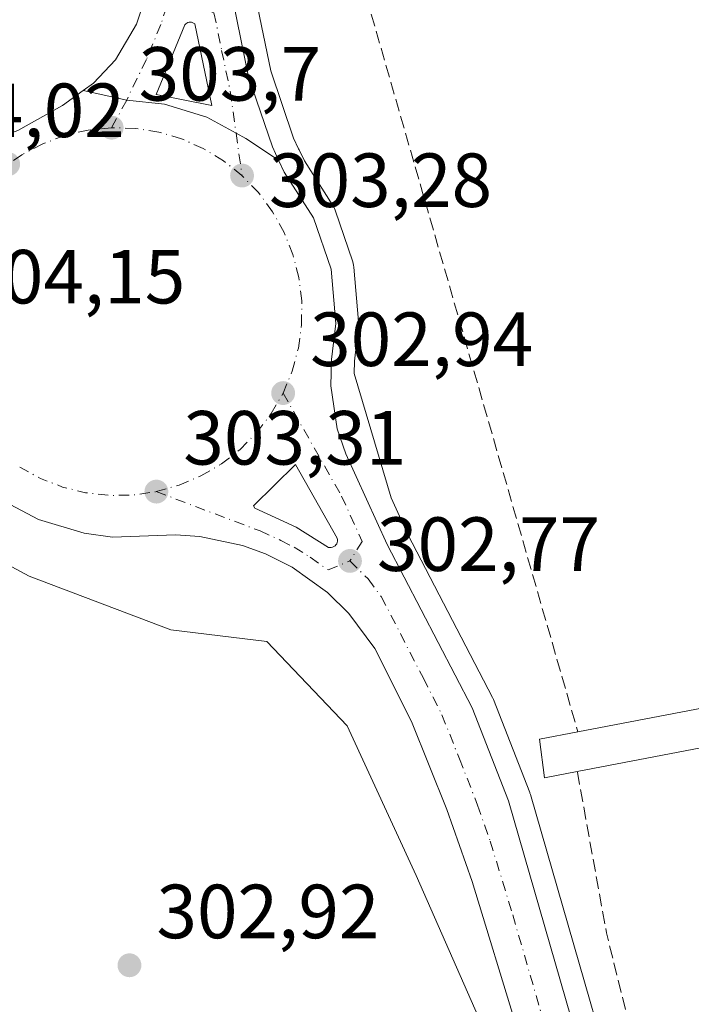
# Model space of a CAD drawing. Units: metres. Extents: x 584044 to 587504, y 4689610 to 4691967.
# Drawn here: x 587364 to 587451, y 4689683 to 4689812 of the extents above; entities that cross this region are included whole.
import ezdxf

# ---------------------------------------------------------------- set-up
doc = ezdxf.new("R2010")
doc.units = ezdxf.units.M
doc.header["$MEASUREMENT"] = 0
doc.linetypes.add('DGN Style 3', pattern=[2.307223458686699, 1.648016756204785, -0.6592067024819142])
doc.linetypes.add('DGN Style 4', pattern=[2.6384748266838614, 1.318413404963828, -0.6592067024819142, 0.001648016756204785, -0.6592067024819142])
for name, color, linetype, lineweight in [('Carretera de calzada única Cxs', 7, 'Continuous', 13), ('Carretera de calzada única eje', 7, 'DGN Style 4', 0), ('Cultivos herbáceos CxS', 92, 'Continuous', 0), ('Edificación Cxs', 1, 'Continuous', 13), ('Huerta CxS', 92, 'Continuous', 0), ('Isleta de vial', 135, 'Continuous', 13), ('Muro lineal', 1, 'DGN Style 3', 13), ('Núcleo urbano CxS', 7, 'Continuous', 0), ('Punto de cota en terreno', 7, 'Continuous', 0), ('Rótulo de punto de cota en terreno', 7, 'Continuous', 0), ('Vegetación y arbolados urbanos CxS', 151, 'Continuous', 0)]:
    doc.layers.add(name, color=color, linetype=linetype, lineweight=lineweight)
doc.styles.add('Style-Arial', font='txt')

# ---------------------------------------------------------------- blocks, each defined once
blk = doc.blocks.new('5PATER')
at = {"layer": 'Huerta CxS', "linetype": 'Continuous', "lineweight": 0}
h = blk.add_hatch(color=51, dxfattribs=at)
edge = h.paths.add_edge_path()
edge.add_ellipse((0, 0), major_axis=(-0.1095731443231308, -0.1110710700762829), ratio=0.9994222409660322, start_angle=0, end_angle=360)
blk = doc.blocks.new('*U28')
at = {"layer": 'Carretera de calzada única Cxs', "color": 7, "linetype": 'Continuous', "lineweight": 13}
for points in [[(587428.7200999996, 4689680.090100001, 302.324099999998), (587422.8101000004, 4689699.3301, 302.4688000000024), (587419.5100999996, 4689708.7601, 302.4630000000034), (587414.9101, 4689720.220100001, 302.5074000000022), (587410.1001000004, 4689729.780099999, 302.6128999999929), (587406.7001, 4689734.340100001, 302.6487000000052), (587403.9101, 4689737.0801, 302.6907000000065), (587399.2801000001, 4689740.390100001, 302.7501000000047), (587395.8000999996, 4689742.140100001, 302.8113000000012), (587392.7901, 4689743.2401, 302.8908999999985), (587387.2200999996, 4689744.4101, 303.1092000000062), (587384.0301000001, 4689744.620100001, 303.2010000000009), (587375.8201000001, 4689744.3301, 303.2859000000026), (587372.0900999998, 4689744.8201, 303.4032000000007), (587366.1101000002, 4689746.630100001, 303.5607000000018), (587361.6693000002, 4689748.9779, 303.6978999999992)], [(587363.4301000005, 4689797.4301, 303.8678999999975), (587369.2801000001, 4689800.6801, 303.8135000000038), (587371.9700999996, 4689802.630100001, 303.6564999999973), (587377.6561000004, 4689801.3961, 303.5368000000017), (587382.6001000004, 4689800.880100001, 303.5054999999993), (587388.1300999997, 4689799.170100001, 303.3714999999939), (587391.9600999998, 4689797.0801, 303.212400000004), (587393.2200999996, 4689796.390100001, 303.1913999999961), (587397.5201000003, 4689793.540100001, 303.1114999999991), (587398.2500999998, 4689791.9901, 303.0675000000047), (587402.0800999999, 4689786.020099999, 302.968200000003), (587404.3701, 4689779.300100001, 302.8521999999939), (587404.9901000002, 4689772.2301, 302.8536000000022), (587404.4501, 4689767.520099999, 302.902700000006), (587404.3400999998, 4689764.090100001, 302.8693000000058), (587405.1901000004, 4689758.440099999, 302.8620999999985), (587406.3101000004, 4689755.190099999, 302.8439999999973), (587411.7200999996, 4689743.360099999, 302.7788), (587422.8101000004, 4689722.0001, 302.5908999999957), (587427.5500999996, 4689709.870100001, 302.780700000003), (587443.8505999995, 4689653.428200001, 302.7483000000066)]]:
    blk.add_polyline3d(points, dxfattribs=at)
blk.add_polyline3d([(587399.8201000001, 4689745.620100001, 302.9088000000047), (587404.0500999996, 4689742.9801, 302.8282999999938), (587404.2200999996, 4689742.960100001, 302.8258999999962), (587404.4001000002, 4689742.960100001, 302.8233999999939), (587404.5800999999, 4689743.0101, 302.8209000000061), (587404.7401000002, 4689743.0801, 302.8185999999987), (587404.8901000004, 4689743.1801, 302.8165000000009), (587405.0100999996, 4689743.3101, 302.8148999999976), (587405.1101000002, 4689743.460100001, 302.8135000000038), (587405.1801000005, 4689743.630100001, 302.8125), (587405.2100999998, 4689743.800100001, 302.8120999999956), (587405.2100999998, 4689743.9801, 302.8120999999956), (587405.1801000005, 4689744.1601, 302.8125), (587399.7401000002, 4689753.800100001, 302.8864000000031), (587394.2200999996, 4689748.420100001, 303.0274999999965), (587394.3901000004, 4689748.100099999, 303.0310999999929)], close=True, dxfattribs=at)
blk = doc.blocks.new('*U30')
at = {"layer": 'Carretera de calzada única Cxs', "color": 7, "linetype": 'Continuous', "lineweight": 13}
blk.add_polyline3d([(587391.5900999998, 4689814.2501, 303.1055999999954), (587393.5800999999, 4689804.450099999, 303.1385000000009), (587396.7001, 4689795.280099999, 303.1453000000038), (587397.5201000003, 4689793.540100001, 303.1114999999991), (587393.2200999996, 4689796.390100001, 303.1913999999961), (587391.9600999998, 4689797.0801, 303.212400000004), (587388.1300999997, 4689799.170100001, 303.3714999999939), (587382.6001000004, 4689800.880100001, 303.5054999999993), (587377.6561000004, 4689801.3961, 303.5368000000017), (587371.9700999996, 4689802.630100001, 303.6564999999973), (587373.3300999999, 4689803.610099999, 303.5847000000067), (587376.2100999998, 4689806.640100001, 303.4428999999946), (587378.9600999998, 4689811.3201, 303.2924999999959), (587380.5301000001, 4689816.040100001, 303.1619999999967)], dxfattribs=at)
blk.add_polyline3d([(587381.5000999998, 4689802.110099999, 303.5187000000006), (587388.8000999996, 4689800.690099999, 303.3573999999935), (587386.5601000004, 4689811.3301, 303.2155000000057), (587386.1300999997, 4689811.550100001, 303.2177999999985), (587385.8101000004, 4689811.550100001, 303.2226999999984), (587385.6601, 4689811.5101, 303.2258000000002), (587385.5201000003, 4689811.440099999, 303.2293000000063), (587385.3901000004, 4689811.340100001, 303.2333000000072), (587385.2801000001, 4689811.220100001, 303.2375000000029)], close=True, dxfattribs=at)

msp = doc.modelspace()

# ---------------------------------------------------------------- linework, layer by layer
at = {"layer": 'Carretera de calzada única Cxs', "color": 7, "linetype": 'Continuous', "lineweight": 13, "extrusion": (0.02128529673801777, -0.004140427584763694, 0.999764868857768), "elevation": -6611.749162389126, "flags": 128}
msp.add_lwpolyline([(4715671.859935825, 318835.6078987509), (4715671.859935825, 318828.1693224297)], dxfattribs=at)
at = {"layer": 'Carretera de calzada única Cxs', "color": 7, "linetype": 'Continuous', "lineweight": 13, "extrusion": (0.01297468389166716, -0.009699440903976845, 0.9998687806027657), "elevation": -37563.71446053468, "flags": 128}
msp.add_lwpolyline([(587346.4408816783, 4689601.875148246), (587350.6715700962, 4689599.235024052), (587350.8415869258, 4689599.215023112)], dxfattribs=at)
at = {"layer": 'Carretera de calzada única Cxs', "color": 7, "linetype": 'Continuous', "lineweight": 13}
for points in [[(586986.2232999997, 4690888.610099999, 307.6435000000056), (587162.0201000003, 4690492.2501, 306.351800000004), (587215.5800999999, 4690373.1601, 306.6113000000041), (587225.8601000002, 4690349.5001, 306.2875000000058), (587261.8000999996, 4690266.720100001, 305.6057000000001), (587275.2500999998, 4690229.600099999, 305.328800000003), (587295.5201000003, 4690163.700099999, 304.9281000000047), (587304.0100999996, 4690135.020099999, 304.6940000000032), (587363.9401000004, 4689930.140100001, 303.224000000002), (587386.3901000004, 4689852.380100001, 303.016300000003), (587388.0000999998, 4689844.440099999, 303.0960000000051), (587389.8400999998, 4689830.110099999, 303.0776000000042), (587391.5900999998, 4689814.2501, 303.1055999999954), (587393.5800999999, 4689804.450099999, 303.1385000000009), (587396.7001, 4689795.280099999, 303.1453000000038), (587397.5201000003, 4689793.540100001, 303.1114999999991)], [(587052.0100999996, 4690042.2501, 322.877999999997), (587121.9600999998, 4689971.450099999, 317.9042000000045), (587146.8800999997, 4689945.950099999, 316.1347999999998), (587167.4501, 4689924.9301, 314.6374000000069), (587184.8601000002, 4689907.370100001, 313.4324000000051), (587216.0000999998, 4689876.610099999, 311.1649000000034), (587235.3300999999, 4689858.8201, 309.8423000000039), (587249.5800999999, 4689846.9901, 308.8619000000036), (587275.6801000005, 4689827.2601, 307.2770000000019), (587298.1601, 4689812.190099999, 305.9042999999947), (587309.3400999998, 4689805.630100001, 305.2464999999939), (587316.6201, 4689802.0001, 304.8246999999974), (587325.7301000003, 4689797.9001, 304.5295999999944), (587331.3400999998, 4689795.9801, 304.403999999995), (587337.2001, 4689794.7301, 304.1640999999945), (587344.6700999998, 4689794.1801, 304.0135000000009), (587352.2500999998, 4689794.4801, 303.8975000000065), (587357.9001000002, 4689795.420100001, 303.8839000000008), (587363.4301000005, 4689797.4301, 303.8678999999975), (587369.2801000001, 4689800.6801, 303.8135000000038), (587371.9700999996, 4689802.630100001, 303.6564999999973)], [(587371.9700999996, 4689802.630100001, 303.6564999999973), (587373.3300999999, 4689803.610099999, 303.5847000000067), (587376.2100999998, 4689806.640100001, 303.4428999999946), (587378.9600999998, 4689811.3201, 303.2924999999959), (587380.5301000001, 4689816.040100001, 303.1619999999967), (587381.3800999997, 4689821.3201, 303.081600000005), (587381.6901000004, 4689830.920100001, 303.0605999999971), (587380.7001, 4689841.550100001, 303.1428000000014), (587375.3300999999, 4689863.300100001, 303.1618000000017), (587374.2314999999, 4689867.1799, 303.1665000000066)], [(587388.8000999996, 4689800.690099999, 303.3573999999935), (587386.5601000004, 4689811.3301, 303.2155000000057), (587386.1300999997, 4689811.550100001, 303.2177999999985), (587385.8101000004, 4689811.550100001, 303.2226999999984), (587385.6601, 4689811.5101, 303.2258000000002), (587385.5201000003, 4689811.440099999, 303.2293000000063), (587385.3901000004, 4689811.340100001, 303.2333000000072), (587385.2801000001, 4689811.220100001, 303.2375000000029), (587381.5000999998, 4689802.110099999, 303.5187000000006)], [(587371.9700999996, 4689802.630100001, 303.6564999999973), (587377.6561000004, 4689801.3961, 303.5368000000017), (587382.6001000004, 4689800.880100001, 303.5054999999993), (587388.1300999997, 4689799.170100001, 303.3714999999939), (587391.9600999998, 4689797.0801, 303.212400000004), (587393.2200999996, 4689796.390100001, 303.1913999999961), (587397.5201000003, 4689793.540100001, 303.1114999999991)], [(587371.9700999996, 4689802.630100001, 303.6564999999973), (587377.6561000004, 4689801.3961, 303.5368000000017), (587382.6001000004, 4689800.880100001, 303.5054999999993), (587388.1300999997, 4689799.170100001, 303.3714999999939), (587391.9600999998, 4689797.0801, 303.212400000004), (587393.2200999996, 4689796.390100001, 303.1913999999961), (587397.5201000003, 4689793.540100001, 303.1114999999991)], [(587397.5201000003, 4689793.540100001, 303.1114999999991), (587398.2500999998, 4689791.9901, 303.0675000000047), (587402.0800999999, 4689786.020099999, 302.968200000003), (587404.3701, 4689779.300100001, 302.8521999999939), (587404.9901000002, 4689772.2301, 302.8536000000022), (587404.4501, 4689767.520099999, 302.902700000006), (587404.3400999998, 4689764.090100001, 302.8693000000058), (587405.1901000004, 4689758.440099999, 302.8620999999985), (587406.3101000004, 4689755.190099999, 302.8439999999973), (587411.7200999996, 4689743.360099999, 302.7788), (587422.8101000004, 4689722.0001, 302.5908999999957), (587427.5500999996, 4689709.870100001, 302.780700000003), (587443.8505999995, 4689653.428099999, 302.7483000000066)], [(587404.2200999996, 4689742.960100001, 302.8258999999962), (587404.4001000002, 4689742.960100001, 302.8233999999939), (587404.5800999999, 4689743.0101, 302.8209000000061), (587404.7401000002, 4689743.0801, 302.8185999999987), (587404.8901000004, 4689743.1801, 302.8165000000009), (587405.0100999996, 4689743.3101, 302.8148999999976), (587405.1101000002, 4689743.460100001, 302.8135000000038), (587405.1801000005, 4689743.630100001, 302.8125), (587405.2100999998, 4689743.800100001, 302.8120999999956), (587405.2100999998, 4689743.9801, 302.8120999999956), (587405.1801000005, 4689744.1601, 302.8125), (587399.7401000002, 4689753.800100001, 302.8864000000031), (587394.2200999996, 4689748.420100001, 303.0274999999965), (587394.3901000004, 4689748.100099999, 303.0310999999929), (587399.8201000001, 4689745.620100001, 302.9088000000047)], [(587436.4484000001, 4689653.337300001, 302.263300000006), (587435.5201000003, 4689656.420100001, 302.249100000001), (587428.7200999996, 4689680.090100001, 302.324099999998), (587422.8101000004, 4689699.3301, 302.4688000000024), (587419.5100999996, 4689708.7601, 302.4630000000034), (587414.9101, 4689720.220100001, 302.5074000000022), (587410.1001000004, 4689729.780099999, 302.6128999999929), (587406.7001, 4689734.340100001, 302.6487000000052), (587403.9101, 4689737.0801, 302.6907000000065), (587399.2801000001, 4689740.390100001, 302.7501000000047), (587395.8000999996, 4689742.140100001, 302.8113000000012), (587392.7901, 4689743.2401, 302.8908999999985), (587387.2200999996, 4689744.4101, 303.1092000000062), (587384.0301000001, 4689744.620100001, 303.2010000000009), (587375.8201000001, 4689744.3301, 303.2859000000026), (587372.0900999998, 4689744.8201, 303.4032000000007), (587366.1101000002, 4689746.630100001, 303.5607000000018), (587361.6693000002, 4689748.9779, 303.6978999999992)]]:
    msp.add_polyline3d(points, dxfattribs=at)
at = {"layer": 'Carretera de calzada única eje', "color": 7, "linetype": 'DGN Style 4', "lineweight": 0, "extrusion": (0.02698817603943774, -0.004425389736671323, 0.999625957185858), "elevation": -4598.455765465227, "flags": 128}
msp.add_lwpolyline([(4722992.138779039, 179186.75948837), (4722991.10854985, 179183.8331541814), (4722990.470952927, 179180.7988871891), (4722990.217897566, 179177.7060072641), (4722990.370897695, 179174.6087908114), (4722990.921862608, 179171.556669833), (4722991.861083455, 179168.6086482202)], dxfattribs=at)
at = {"layer": 'Carretera de calzada única eje', "color": 7, "linetype": 'DGN Style 4', "lineweight": 0}
for points in [[(587386.0800999999, 4689813.950099999, 303.1812999999966), (587382.9001000002, 4689813.630100001, 303.2226999999984), (587382.1201, 4689811.270099999, 303.2810000000027), (587380.2301000003, 4689806.710100001, 303.4012999999977), (587377.6561000004, 4689801.3961, 303.5368000000017), (587375.6901000004, 4689797.790100001, 303.6318000000028)], [(587386.0800999999, 4689813.950099999, 303.1812999999966), (587389.0701000001, 4689812.790100001, 303.1524999999965), (587390.0701000001, 4689807.890100001, 303.1791999999987), (587391.1901000004, 4689802.5701, 303.2226999999984), (587391.9600999998, 4689797.0801, 303.212400000004), (587392.7301000003, 4689791.540100001, 303.2203000000009)], [(587375.6901000004, 4689797.790100001, 303.6318000000028), (587372.6101000002, 4689797.4801, 303.6984999999986), (587369.5900999998, 4689796.780099999, 303.8074000000051), (587366.6901000004, 4689795.690099999, 303.8935999999958), (587363.9501, 4689794.2401, 303.940499999997), (587362.1601, 4689793.030099999, 303.9762000000046)], [(587392.7301000003, 4689791.540100001, 303.2203000000009), (587390.3101000004, 4689793.470100001, 303.2869999999967), (587387.6601, 4689795.0801, 303.3649000000005), (587384.8201000001, 4689796.3301, 303.437699999995), (587381.8501000004, 4689797.210100001, 303.500199999995), (587378.7901, 4689797.700099999, 303.5671000000002), (587375.6901000004, 4689797.790100001, 303.6318000000028)], [(587398.1001000004, 4689763.130100001, 302.9140000000043), (587399.2801000001, 4689766.0001, 302.9100000000035), (587400.1001000004, 4689768.9901, 302.9091999999946), (587400.5201000003, 4689772.0601, 302.9138999999996), (587400.5401, 4689775.1601, 302.934500000003), (587400.1601, 4689778.2301, 302.9615999999951), (587399.3901000004, 4689781.2301, 302.9958000000042), (587398.2401000002, 4689784.110099999, 303.045100000003), (587396.7301000003, 4689786.8201, 303.1040999999968), (587394.8800999997, 4689789.3101, 303.1584000000003), (587392.7301000003, 4689791.540100001, 303.2203000000009)], [(587381.5301000001, 4689750.2601, 303.2737000000052), (587384.5201000003, 4689751.100099999, 303.1934000000037), (587387.3701, 4689752.3101, 303.1128000000026), (587390.0401, 4689753.880100001, 303.0727999999945), (587392.4901000002, 4689755.780099999, 303.0169000000024), (587394.6700999998, 4689757.9901, 302.9765999999945), (587396.5500999996, 4689760.450099999, 302.9434999999939), (587398.1001000004, 4689763.130100001, 302.9140000000043)], [(587398.1001000004, 4689763.130100001, 302.9140000000043), (587405.7401000002, 4689749.670100001, 302.8071999999956), (587408.4501, 4689743.7601, 302.7804999999935), (587406.8400999998, 4689741.210100001, 302.7685000000056)], [(587381.5301000001, 4689750.2601, 303.2737000000052), (587395.0900999998, 4689745.120100001, 302.9444999999978), (587397.8101000004, 4689743.880100001, 302.8745999999956), (587399.5500999996, 4689743.0001, 302.8405999999959), (587401.6601, 4689741.6801, 302.8175999999949), (587403.9801000003, 4689740.030099999, 302.7669000000024), (587406.8400999998, 4689741.210100001, 302.7685000000056)], [(587406.8400999998, 4689741.210100001, 302.7685000000056), (587409.2100999998, 4689738.850099999, 302.732999999993), (587410.9101, 4689736.5701, 302.7137999999977), (587416.4501, 4689725.890100001, 302.6631000000052), (587418.8601000002, 4689721.110099999, 302.5921999999992), (587421.1601, 4689715.380100001, 302.5905000000057), (587423.5301000001, 4689709.3201, 302.5962), (587425.1801000005, 4689704.600099999, 302.5883999999933), (587428.1300999997, 4689694.9801, 302.5685999999987), (587436.2801000001, 4689666.7601, 302.3574999999983), (587439.6801000005, 4689654.920100001, 302.5179999999964), (587440.1432999996, 4689653.3826, 302.5080000000016)]]:
    msp.add_polyline3d(points, dxfattribs=at)
at = {"layer": 'Cultivos herbáceos CxS', "color": 92, "linetype": 'Continuous', "lineweight": 0}
msp.add_polyline3d([(587432.0780999997, 4689653.283600001, 301.9861999999994), (587321.1727, 4689651.923000001, 308.0065000000032), (587320.2918999996, 4689655.165300001, 308.3393000000069), (587316.0015000004, 4689683.607899999, 309.383600000001), (587314.1895000003, 4689693.256899999, 309.2418000000035), (587309.6848999998, 4689710.264699999, 309.5111999999936), (587305.9611000001, 4689721.9397, 309.4879999999976), (587303.6350999996, 4689733.238500001, 308.8889000000054), (587300.4190999996, 4689744.7885, 309.6404999999941), (587300.0173000004, 4689750.6303, 309.7878999999957), (587301.6503, 4689755.8443, 309.396900000007), (587303.2905000001, 4689759.280300001, 308.7704999999987), (587304.4165000003, 4689763.984300001, 308.1304999999993), (587301.9757000003, 4689772.107100001, 308.7646999999997), (587301.6278999997, 4689773.7073, 308.6438000000053), (587314.8299000004, 4689771.2623, 305.2091999999975), (587330.8569, 4689763.2487, 303.9364999999962), (587345.3810999999, 4689749.7259, 303.2939000000042), (587364.9142000005, 4689739.207900001, 302.8254000000015), (587383.4452999998, 4689732.1961, 302.520199999999), (587395.9665000001, 4689730.693499999, 302.3111999999965), (587406.4841, 4689719.674699999, 302.1067999999942), (587415.4992000004, 4689700.1417, 302.1190000000061), (587426.5173000004, 4689675.099500001, 302.1708000000072)], close=True, dxfattribs=at)
msp.add_polyline3d([(587301.6278999997, 4689773.7073, 308.6438000000053), (587314.8299000004, 4689771.2623, 305.2091999999975), (587330.8569, 4689763.2487, 303.9364999999962), (587345.3810999999, 4689749.7259, 303.2939000000042), (587364.9142000005, 4689739.207900001, 302.8254000000015), (587383.4452999998, 4689732.1961, 302.520199999999), (587395.9665000001, 4689730.693499999, 302.3111999999965), (587406.4841, 4689719.674699999, 302.1067999999942), (587415.4992000004, 4689700.1417, 302.1190000000061), (587426.5173000004, 4689675.099500001, 302.1708000000072), (587432.0779999997, 4689653.2838, 301.9861999999994)], dxfattribs=at)
at = {"layer": 'Edificación Cxs', "color": 1, "linetype": 'Continuous', "lineweight": 13, "elevation": 305.8246999999974, "flags": 128}
msp.add_lwpolyline([(587489.8101000004, 4689729.030099999), (587496.1501000002, 4689700.220100001), (587491.6901000004, 4689699.2401), (587486.4101, 4689723.220100001), (587436.5601000004, 4689713.710100001), (587432.2600999996, 4689712.890100001), (587431.6401000004, 4689717.9101), (587436.6401000004, 4689718.870100001)], close=True, dxfattribs=at)
at = {"layer": 'Edificación Cxs', "color": 1, "linetype": 'Continuous', "lineweight": 13, "extrusion": (0.02381201686217892, 0.004550123966210336, 0.9997060989235024), "elevation": 35630.63959581724, "flags": 128}
msp.add_lwpolyline([(4496119.695864668, -1456771.470418103), (4496119.695864668, -1456825.618342174)], dxfattribs=at)
at = {"layer": 'Edificación Cxs', "color": 1, "linetype": 'Continuous', "lineweight": 13}
for points in [[(587496.1501000002, 4689700.220100001, 302.559699999998), (587491.6901000004, 4689699.2401, 303.4962999999989), (587486.4101, 4689723.220100001, 303.8494000000064), (587436.5601000004, 4689713.710100001, 305.8246999999974)], [(587436.5601000004, 4689713.710100001, 305.8246999999974), (587432.2600999996, 4689712.890100001, 305.1606999999931), (587431.6401000004, 4689717.9101, 303.2749999999942), (587436.6401000004, 4689718.870100001, 303.8754999999946)]]:
    msp.add_polyline3d(points, dxfattribs=at)
at = {"layer": 'Isleta de vial', "color": 135, "linetype": 'Continuous', "lineweight": 13}
for points in [[(587388.8000999996, 4689800.690099999, 303.3573999999935), (587386.5601000004, 4689811.3301, 303.2155000000057), (587386.1300999997, 4689811.550100001, 303.2177999999985), (587385.8101000004, 4689811.550100001, 303.2226999999984), (587385.6601, 4689811.5101, 303.2258000000002), (587385.5201000003, 4689811.440099999, 303.2293000000063), (587385.3901000004, 4689811.340100001, 303.2333000000072), (587385.2801000001, 4689811.220100001, 303.2375000000029), (587381.5000999998, 4689802.110099999, 303.5187000000006), (587388.8000999996, 4689800.690099999, 303.3573999999935)], [(587404.2200999996, 4689742.960100001, 302.8258999999962), (587404.4001000002, 4689742.960100001, 302.8233999999939), (587404.5800999999, 4689743.0101, 302.8209000000061), (587404.7401000002, 4689743.0801, 302.8185999999987), (587404.8901000004, 4689743.1801, 302.8165000000009), (587405.0100999996, 4689743.3101, 302.8148999999976), (587405.1101000002, 4689743.460100001, 302.8135000000038), (587405.1801000005, 4689743.630100001, 302.8125), (587405.2100999998, 4689743.800100001, 302.8120999999956), (587405.2100999998, 4689743.9801, 302.8120999999956), (587405.1801000005, 4689744.1601, 302.8125), (587399.7401000002, 4689753.800100001, 302.8864000000031), (587394.2200999996, 4689748.420100001, 303.0274999999965), (587394.3901000004, 4689748.100099999, 303.0310999999929), (587399.8201000001, 4689745.620100001, 302.9088000000047), (587404.0500999996, 4689742.9801, 302.8282999999938), (587404.2200999996, 4689742.960100001, 302.8258999999962)]]:
    msp.add_polyline3d(points, dxfattribs=at)
at = {"layer": 'Muro lineal', "color": 1, "linetype": 'DGN Style 3', "lineweight": 13, "extrusion": (-0.002461464930827948, 0.008541255433637422, 0.9999604932926158), "elevation": 38913.99558766358, "flags": 128}
msp.add_lwpolyline([(587400.2857063573, 4689680.122064793), (587435.6083902619, 4689557.557593988)], dxfattribs=at)
at = {"layer": 'Muro lineal', "color": 1, "linetype": 'DGN Style 3', "lineweight": 13, "extrusion": (-0.8908829073501939, -0.219297934470958, 0.3977889658198644), "elevation": -1551660.066739613, "flags": 128}
msp.add_lwpolyline([(-4413304.98612554, 673080.8296541958), (-4413345.30567072, 673080.6704131366), (-4413366.675611582, 673084.0306065754)], dxfattribs=at)
at = {"layer": 'Núcleo urbano CxS', "color": 7, "linetype": 'Continuous', "lineweight": 0}
for points in [[(587394.5571, 4689814.7141, 302.9787000000069), (587396.4819, 4689805.2349, 303.1049000000057), (587399.4858999997, 4689796.406300001, 302.9680999999982), (587400.1229999998, 4689795.042300001, 302.9526999999944), (587400.1897, 4689794.8983, 302.9514999999956), (587400.2341, 4689794.818299999, 302.9504000000015), (587400.8806999996, 4689793.4453, 302.9428000000044), (587404.6051000003, 4689787.640100001, 302.7789000000048), (587404.6781000001, 4689787.520099999, 302.7753999999986), (587404.9095000001, 4689787.016899999, 302.763300000006), (587407.2096999995, 4689780.267700001, 302.7461000000039), (587407.3245000001, 4689779.8211, 302.7514999999985), (587407.3586999997, 4689779.562100001, 302.7560999999987), (587407.9787, 4689772.4921, 302.7774999999965), (587407.9901000002, 4689772.2301, 302.777900000001), (587407.9704999998, 4689771.888499999, 302.7807999999932), (587407.4445000002, 4689767.300899999, 302.8285999999935), (587407.3920999998, 4689765.667099999, 302.8129999999946), (587412.2379000001, 4689749.441299999, 302.8415999999997), (587414.4171000002, 4689744.675899999, 302.7112000000052), (587425.4726999998, 4689723.3825, 302.3344999999972), (587425.6042999999, 4689723.0921, 302.3338999999978), (587430.3443, 4689710.962099999, 302.6950999999972), (587430.3690999999, 4689710.8961, 302.6929999999993), (587430.4323000005, 4689710.702500001, 302.6861999999965), (587446.7068999996, 4689654.3485, 302.2801999999938)], [(587394.5571, 4689814.7141, 302.9787000000069), (587396.4819, 4689805.2349, 303.1049000000057), (587399.4858999997, 4689796.406300001, 302.9680999999982), (587400.1229999998, 4689795.042300001, 302.9526999999944), (587400.1897, 4689794.8983, 302.9514999999956), (587400.2341, 4689794.818299999, 302.9504000000015), (587400.8806999996, 4689793.4453, 302.9428000000044), (587404.6051000003, 4689787.640100001, 302.7789000000048), (587404.6781000001, 4689787.520099999, 302.7753999999986), (587404.9095000001, 4689787.016899999, 302.763300000006), (587407.2096999995, 4689780.267700001, 302.7461000000039), (587407.3245000001, 4689779.8211, 302.7514999999985), (587407.3586999997, 4689779.562100001, 302.7560999999987), (587407.9787, 4689772.4921, 302.7774999999965), (587407.9901000002, 4689772.2301, 302.777900000001), (587407.9704999998, 4689771.888499999, 302.7807999999932), (587407.4445000002, 4689767.300899999, 302.8285999999935), (587407.3920999998, 4689765.667099999, 302.8129999999946), (587412.2379000001, 4689749.441299999, 302.8415999999997), (587414.4171000002, 4689744.675899999, 302.7112000000052), (587425.4726999998, 4689723.3825, 302.3344999999972), (587425.6042999999, 4689723.0921, 302.3338999999978), (587430.3443, 4689710.962099999, 302.6950999999972), (587430.3690999999, 4689710.8961, 302.6929999999993), (587430.4323000005, 4689710.702500001, 302.6861999999965), (587446.7068999996, 4689654.3485, 302.2801999999938)], [(587301.6278999997, 4689773.7073, 308.6438000000053), (587314.8299000004, 4689771.2623, 305.2091999999975), (587330.8569, 4689763.2487, 303.9364999999962), (587345.3810999999, 4689749.7259, 303.2939000000042), (587364.9142000005, 4689739.207900001, 302.8254000000015), (587383.4452999998, 4689732.1961, 302.520199999999), (587395.9665000001, 4689730.693499999, 302.3111999999965), (587406.4841, 4689719.674699999, 302.1067999999942), (587415.4992000004, 4689700.1417, 302.1190000000061), (587426.5173000004, 4689675.099500001, 302.1708000000072), (587432.0779999997, 4689653.2838, 301.9861999999994)], [(587426.5173000004, 4689675.099500001, 302.1708000000072), (587415.4992000004, 4689700.1417, 302.1190000000061), (587406.4841, 4689719.674699999, 302.1067999999942), (587395.9665000001, 4689730.693499999, 302.3111999999965), (587383.4452999998, 4689732.1961, 302.520199999999), (587364.9142000005, 4689739.207900001, 302.8254000000015), (587345.3810999999, 4689749.7259, 303.2939000000042)]]:
    msp.add_polyline3d(points, dxfattribs=at)
at = {"layer": 'Vegetación y arbolados urbanos CxS', "color": 151, "linetype": 'Continuous', "lineweight": 0}
for points in [[(587446.7068999996, 4689654.3485, 302.2801999999938), (587430.4323000005, 4689710.702500001, 302.6861999999965), (587430.3690999999, 4689710.8961, 302.6929999999993), (587430.3443, 4689710.962099999, 302.6950999999972), (587425.6042999999, 4689723.0921, 302.3338999999978), (587425.4726999998, 4689723.3825, 302.3344999999972), (587414.4171000002, 4689744.675899999, 302.7112000000052), (587412.2379000001, 4689749.441299999, 302.8415999999997), (587407.3920999998, 4689765.667099999, 302.8129999999946), (587407.4445000002, 4689767.300899999, 302.8285999999935), (587407.9704999998, 4689771.888499999, 302.7807999999932), (587407.9901000002, 4689772.2301, 302.777900000001), (587407.9787, 4689772.4921, 302.7774999999965), (587407.3586999997, 4689779.562100001, 302.7560999999987), (587407.3245000001, 4689779.8211, 302.7514999999985), (587407.2096999995, 4689780.267700001, 302.7461000000039), (587404.9095000001, 4689787.016899999, 302.763300000006), (587404.6781000001, 4689787.520099999, 302.7753999999986), (587404.6051000003, 4689787.640100001, 302.7789000000048), (587400.8806999996, 4689793.4453, 302.9428000000044), (587400.2341, 4689794.818299999, 302.9504000000015), (587400.1897, 4689794.8983, 302.9514999999956), (587400.1229999998, 4689795.042300001, 302.9526999999944), (587399.4858999997, 4689796.406300001, 302.9680999999982), (587396.4819, 4689805.2349, 303.1049000000057), (587394.5571, 4689814.7141, 302.9787000000069)], [(587394.5571, 4689814.7141, 302.9787000000069), (587396.4819, 4689805.2349, 303.1049000000057), (587399.4858999997, 4689796.406300001, 302.9680999999982), (587400.1229999998, 4689795.042300001, 302.9526999999944), (587400.1897, 4689794.8983, 302.9514999999956), (587400.2341, 4689794.818299999, 302.9504000000015), (587400.8806999996, 4689793.4453, 302.9428000000044), (587404.6051000003, 4689787.640100001, 302.7789000000048), (587404.6781000001, 4689787.520099999, 302.7753999999986), (587404.9095000001, 4689787.016899999, 302.763300000006), (587407.2096999995, 4689780.267700001, 302.7461000000039), (587407.3245000001, 4689779.8211, 302.7514999999985), (587407.3586999997, 4689779.562100001, 302.7560999999987), (587407.9787, 4689772.4921, 302.7774999999965), (587407.9901000002, 4689772.2301, 302.777900000001), (587407.9704999998, 4689771.888499999, 302.7807999999932), (587407.4445000002, 4689767.300899999, 302.8285999999935), (587407.3920999998, 4689765.667099999, 302.8129999999946), (587412.2379000001, 4689749.441299999, 302.8415999999997), (587414.4171000002, 4689744.675899999, 302.7112000000052), (587425.4726999998, 4689723.3825, 302.3344999999972), (587425.6042999999, 4689723.0921, 302.3338999999978), (587430.3443, 4689710.962099999, 302.6950999999972), (587430.3690999999, 4689710.8961, 302.6929999999993), (587430.4323000005, 4689710.702500001, 302.6861999999965), (587446.7068999996, 4689654.3485, 302.2801999999938)]]:
    msp.add_polyline3d(points, dxfattribs=at)

# ---------------------------------------------------------------- block references
at = {"layer": 'Carretera de calzada única Cxs', "color": 7, "linetype": 'Continuous', "lineweight": 13}
for name in ['*U30', '*U28']:
    msp.add_blockref(name, (0, 0), dxfattribs=at)
at = {"layer": 'Punto de cota en terreno', "color": 7, "linetype": 'Continuous', "lineweight": 0, "xscale": 10, "yscale": 10, "zscale": 10}
for p in [(587375.7000000002, 4689797.789999999, 303.6999999999971), (587362.1699999999, 4689793.029999999, 304.0200000000041), (587392.7400000002, 4689791.539999999, 303.2799999999988), (587398.1100000005, 4689763.130000001, 302.9400000000023), (587381.54, 4689750.26, 303.3099999999977), (587406.8499999996, 4689741.210000001, 302.7700000000041), (587378.0199999996, 4689688.4, 302.9199999999983)]:
    msp.add_blockref('5PATER', p, dxfattribs=at)

# ---------------------------------------------------------------- texts
at = {"layer": 'Rótulo de punto de cota en terreno', "color": 7, "linetype": 'Continuous', "lineweight": 0, "style": 'Style-Arial'}
for s, p in [('303,7', (587379.2278000005, 4689801.3178)), ('304,02', (587348.2571999999, 4689796.557800001)), ('303,28', (587396.2677999996, 4689787.427100001)), ('304,15', (587356.1677999999, 4689774.8278)), ('302,94', (587401.6377999998, 4689766.6578)), ('303,31', (587385.0678000003, 4689753.787799999)), ('302,77', (587410.3777999999, 4689739.897100001)), ('302,92', (587381.5477999998, 4689691.927800001))]:
    msp.add_text(s, height=7.000000000000002, dxfattribs=at).set_placement(p)

doc.saveas('drawing.dxf')
